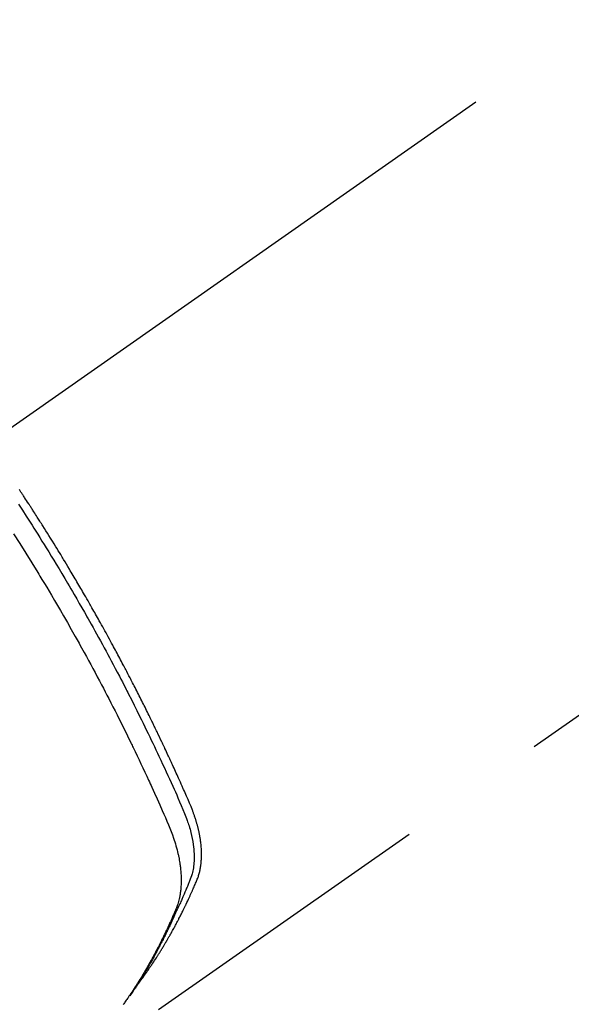
# Model space of a CAD drawing. Extents: x 84007 to 110129, y 210 to 8610.
# Drawn here: x 101122 to 101145, y 6852 to 6892 of the extents above; entities that cross this region are included whole.
import ezdxf

# ---------------------------------------------------------------- set-up
doc = ezdxf.new("R2010")
doc.units = 0
doc.header["$LTSCALE"] = 50
doc.header["$MEASUREMENT"] = 0
doc.linetypes.add('CENTER2', pattern=[1.125, 0.75, -0.125, 0.125, -0.125])
doc.linetypes.add('HIDDEN', pattern=[0.375, 0.25, -0.125])
doc.layers.get('0').update_dxf_attribs({"linetype": 'CONTINUOUS'})
doc.layers.add('150-機器', color=8, linetype='CONTINUOUS')
doc.layers.add('160-文字', color=254, linetype='CONTINUOUS')
doc.styles.add('KH001', font='txt')
doc.dimstyles.new('KH1xx030', dxfattribs={"dimscale": 30, "dimtxt": 2, "dimasz": 0.6, "dimexe": 0.3, "dimexo": 1.2, "dimgap": 0.5, "dimtad": 3, "dimdec": 1, "dimdsep": 46, "dimlunit": 6, "dimtxsty": 'KH001', "dimblk": 'DOT', "dimcen": 1, "dimdle": 1, "dimclrd": 256, "dimclre": 256, "dimclrt": 256, "dimadec": 0, "dimazin": 0, "dimtfac": 1, "dimtdec": 1, "dimtix": 1, "dimtmove": 2, "dimatfit": 3, "dimldrblk": 'CLOSEDBLANK', "dimfxl": 1, "dimtolj": 1, "dimtzin": 0, "dimlwd": -1, "dimlwe": -1, "dimarcsym": 0})

# ---------------------------------------------------------------- blocks, each defined once
blk = doc.blocks.new('_ClosedBlank')
at = {"color": 0, "linetype": 'ByBlock', "lineweight": -2}
for p, q in [((-1, 0.1667), (0, 0)), ((-1, 0.1667), (-1, -0.1667)), ((0, 0), (-1, -0.1667))]:
    blk.add_line(p, q, dxfattribs=at)
blk = doc.blocks.new('_Dot')
at = {"color": 0, "linetype": 'ByBlock', "lineweight": -2}
blk.add_line((-0.5, 0), (-1, 0), dxfattribs=at)
at = {"color": 0, "linetype": 'ByBlock', "const_width": 0.5}
blk.add_lwpolyline([(-0.25, 0, 1), (0.25, 0, 1)], format="xyb", close=True, dxfattribs=at)

msp = doc.modelspace()

# ---------------------------------------------------------------- linework, layer by layer
at = {"layer": '150-機器', "color": 13, "linetype": 'CENTER2'}
msp.add_line((101325.094, 7018.047), (101081.076, 6847.184), dxfattribs=at)
at = {"layer": '150-機器', "color": 13, "linetype": 'HIDDEN'}
msp.add_line((101184.134, 6891.343), (101123.791, 6849.09), dxfattribs=at)
for points in [[(101126.983, 6852.98), (101127.025, 6853.034), (101127.066, 6853.087), (101127.107, 6853.141), (101127.147, 6853.195), (101127.181, 6853.241), (101127.214, 6853.287), (101127.247, 6853.333), (101127.28, 6853.38), (101127.293, 6853.399), (101127.307, 6853.419), (101127.32, 6853.438), (101127.334, 6853.457), (101127.355, 6853.489), (101127.377, 6853.52), (101127.399, 6853.551), (101127.42, 6853.582), (101127.439, 6853.61), (101127.458, 6853.637), (101127.477, 6853.664), (101127.496, 6853.692), (101127.517, 6853.724), (101127.538, 6853.756), (101127.559, 6853.788), (101127.58, 6853.82), (101127.617, 6853.875), (101127.654, 6853.931), (101127.691, 6853.987), (101127.727, 6854.043), (101127.743, 6854.067), (101127.758, 6854.091), (101127.773, 6854.115), (101127.789, 6854.139), (101127.804, 6854.164), (101127.82, 6854.188), (101127.835, 6854.213), (101127.85, 6854.237), (101127.866, 6854.262), (101127.881, 6854.287), (101127.896, 6854.312), (101127.911, 6854.336), (101127.922, 6854.353), (101127.932, 6854.369), (101127.942, 6854.385), (101127.952, 6854.401), (101127.972, 6854.434), (101127.992, 6854.467), (101128.012, 6854.5), (101128.031, 6854.534), (101128.047, 6854.558), (101128.062, 6854.583), (101128.077, 6854.608), (101128.092, 6854.633), (101128.112, 6854.666), (101128.131, 6854.7), (101128.151, 6854.733), (101128.17, 6854.767), (101128.185, 6854.792), (101128.199, 6854.817), (101128.214, 6854.842), (101128.229, 6854.868), (101128.243, 6854.893), (101128.258, 6854.918), (101128.272, 6854.944), (101128.287, 6854.969), (101128.296, 6854.986), (101128.306, 6855.003), (101128.316, 6855.02), (101128.325, 6855.037), (101128.335, 6855.054), (101128.344, 6855.071), (101128.353, 6855.088), (101128.363, 6855.105), (101128.387, 6855.148), (101128.41, 6855.191), (101128.434, 6855.233), (101128.457, 6855.276), (101128.476, 6855.31), (101128.495, 6855.345), (101128.513, 6855.379), (101128.532, 6855.413), (101128.55, 6855.448), (101128.569, 6855.483), (101128.588, 6855.518), (101128.606, 6855.553), (101128.617, 6855.575), (101128.628, 6855.597), (101128.64, 6855.619), (101128.651, 6855.641), (101128.671, 6855.68), (101128.691, 6855.719), (101128.711, 6855.759), (101128.731, 6855.798), (101128.749, 6855.833), (101128.767, 6855.869), (101128.785, 6855.904), (101128.803, 6855.939), (101128.816, 6855.966), (101128.829, 6855.992), (101128.842, 6856.019), (101128.855, 6856.045), (101128.868, 6856.072), (101128.882, 6856.099), (101128.895, 6856.126), (101128.908, 6856.153), (101128.916, 6856.171), (101128.925, 6856.188), (101128.933, 6856.206), (101128.942, 6856.224), (101128.976, 6856.296), (101129.011, 6856.368), (101129.045, 6856.441), (101129.078, 6856.513), (101129.09, 6856.54), (101129.103, 6856.567), (101129.115, 6856.595), (101129.127, 6856.622), (101129.14, 6856.649), (101129.152, 6856.676), (101129.165, 6856.704), (101129.177, 6856.731), (101129.186, 6856.75), (101129.194, 6856.768), (101129.202, 6856.786), (101129.21, 6856.805), (101129.23, 6856.851), (101129.25, 6856.897), (101129.27, 6856.943), (101129.29, 6856.989), (101129.31, 6857.035), (101129.33, 6857.082), (101129.35, 6857.128), (101129.369, 6857.175), (101129.385, 6857.213), (101129.401, 6857.251), (101129.416, 6857.29), (101129.43, 6857.328), (101129.443, 6857.367), (101129.456, 6857.405), (101129.467, 6857.444), (101129.478, 6857.484), (101129.488, 6857.521), (101129.498, 6857.559), (101129.506, 6857.597), (101129.514, 6857.636), (101129.522, 6857.675), (101129.53, 6857.715), (101129.537, 6857.755), (101129.543, 6857.795), (101129.546, 6857.824), (101129.55, 6857.852), (101129.553, 6857.881), (101129.556, 6857.91), (101129.561, 6857.959), (101129.565, 6858.008), (101129.569, 6858.057), (101129.572, 6858.107), (101129.573, 6858.14), (101129.574, 6858.174), (101129.575, 6858.208), (101129.575, 6858.242), (101129.575, 6858.279), (101129.574, 6858.317), (101129.573, 6858.355), (101129.572, 6858.393), (101129.571, 6858.421), (101129.57, 6858.449), (101129.568, 6858.477), (101129.567, 6858.505), (101129.563, 6858.559), (101129.559, 6858.613), (101129.553, 6858.667), (101129.547, 6858.72), (101129.542, 6858.76), (101129.537, 6858.801), (101129.531, 6858.84), (101129.526, 6858.88), (101129.521, 6858.914), (101129.515, 6858.947), (101129.51, 6858.981), (101129.504, 6859.014), (101129.5, 6859.036), (101129.495, 6859.059), (101129.491, 6859.081), (101129.486, 6859.104), (101129.481, 6859.13), (101129.476, 6859.156), (101129.47, 6859.183), (101129.465, 6859.209), (101129.46, 6859.232), (101129.454, 6859.255), (101129.449, 6859.277), (101129.443, 6859.3), (101129.437, 6859.327), (101129.43, 6859.354), (101129.423, 6859.381), (101129.416, 6859.407), (101129.409, 6859.435), (101129.402, 6859.462), (101129.394, 6859.489), (101129.387, 6859.516), (101129.38, 6859.54), (101129.374, 6859.563), (101129.367, 6859.586), (101129.36, 6859.609), (101129.352, 6859.636), (101129.343, 6859.663), (101129.335, 6859.691), (101129.327, 6859.718), (101129.315, 6859.752), (101129.304, 6859.787), (101129.292, 6859.822), (101129.28, 6859.857), (101129.271, 6859.884), (101129.261, 6859.911), (101129.251, 6859.938), (101129.241, 6859.965), (101129.231, 6859.992), (101129.221, 6860.019), (101129.211, 6860.046), (101129.201, 6860.073), (101129.144, 6860.216), (101129.084, 6860.359), (101129.022, 6860.5), (101128.96, 6860.642), (101128.93, 6860.709), (101128.901, 6860.776), (101128.871, 6860.844), (101128.842, 6860.911), (101128.827, 6860.945), (101128.812, 6860.978), (101128.797, 6861.012), (101128.782, 6861.046), (101128.745, 6861.13), (101128.708, 6861.214), (101128.67, 6861.298), (101128.632, 6861.382), (101128.602, 6861.449), (101128.572, 6861.516), (101128.541, 6861.584), (101128.511, 6861.651), (101128.48, 6861.718), (101128.45, 6861.786), (101128.419, 6861.853), (101128.388, 6861.92), (101128.365, 6861.971), (101128.342, 6862.021), (101128.319, 6862.072), (101128.295, 6862.122), (101128.272, 6862.173), (101128.249, 6862.223), (101128.225, 6862.273), (101128.202, 6862.323), (101128.171, 6862.391), (101128.139, 6862.458), (101128.108, 6862.526), (101128.076, 6862.593), (101128.069, 6862.61), (101128.061, 6862.627), (101128.053, 6862.644), (101128.045, 6862.66), (101128.021, 6862.711), (101127.997, 6862.761), (101127.973, 6862.812), (101127.949, 6862.862), (101127.901, 6862.963), (101127.853, 6863.064), (101127.805, 6863.165), (101127.757, 6863.266), (101127.732, 6863.316), (101127.708, 6863.366), (101127.684, 6863.416), (101127.66, 6863.467), (101127.643, 6863.5), (101127.627, 6863.534), (101127.611, 6863.568), (101127.594, 6863.601), (101127.578, 6863.635), (101127.562, 6863.668), (101127.545, 6863.702), (101127.529, 6863.735), (101127.504, 6863.786), (101127.479, 6863.837), (101127.454, 6863.887), (101127.43, 6863.938), (101127.396, 6864.005), (101127.363, 6864.072), (101127.33, 6864.139), (101127.297, 6864.206), (101127.263, 6864.273), (101127.23, 6864.341), (101127.196, 6864.408), (101127.163, 6864.475), (101127.129, 6864.542), (101127.095, 6864.609), (101127.061, 6864.676), (101127.027, 6864.743), (101126.993, 6864.81), (101126.959, 6864.877), (101126.925, 6864.944), (101126.891, 6865.011), (101126.857, 6865.078), (101126.823, 6865.145), (101126.788, 6865.212), (101126.754, 6865.279), (101126.728, 6865.329), (101126.702, 6865.379), (101126.676, 6865.429), (101126.65, 6865.48), (101126.606, 6865.563), (101126.563, 6865.646), (101126.519, 6865.73), (101126.476, 6865.813), (101126.449, 6865.863), (101126.423, 6865.913), (101126.397, 6865.963), (101126.371, 6866.014), (101126.335, 6866.08), (101126.3, 6866.147), (101126.264, 6866.214), (101126.229, 6866.281), (101126.193, 6866.347), (101126.157, 6866.414), (101126.122, 6866.481), (101126.086, 6866.547), (101126.05, 6866.614), (101126.014, 6866.68), (101125.978, 6866.747), (101125.942, 6866.813), (101125.897, 6866.896), (101125.851, 6866.98), (101125.806, 6867.063), (101125.76, 6867.146), (101125.715, 6867.229), (101125.669, 6867.312), (101125.623, 6867.395), (101125.578, 6867.478), (101125.532, 6867.561), (101125.486, 6867.644), (101125.439, 6867.727), (101125.393, 6867.809), (101125.356, 6867.876), (101125.319, 6867.942), (101125.281, 6868.008), (101125.244, 6868.075), (101125.206, 6868.141), (101125.169, 6868.208), (101125.131, 6868.274), (101125.093, 6868.341), (101125.065, 6868.39), (101125.036, 6868.44), (101125.008, 6868.489), (101124.98, 6868.539), (101124.932, 6868.622), (101124.885, 6868.704), (101124.837, 6868.787), (101124.79, 6868.87), (101124.751, 6868.936), (101124.713, 6869.001), (101124.674, 6869.067), (101124.636, 6869.133), (101124.597, 6869.199), (101124.559, 6869.265), (101124.52, 6869.331), (101124.481, 6869.397), (101124.443, 6869.462), (101124.404, 6869.528), (101124.365, 6869.594), (101124.327, 6869.659), (101124.288, 6869.725), (101124.249, 6869.79), (101124.209, 6869.856), (101124.17, 6869.921), (101124.111, 6870.02), (101124.052, 6870.118), (101123.993, 6870.216), (101123.934, 6870.315), (101123.904, 6870.363), (101123.874, 6870.412), (101123.845, 6870.461), (101123.815, 6870.51), (101123.765, 6870.592), (101123.715, 6870.673), (101123.665, 6870.755), (101123.615, 6870.836), (101123.544, 6870.95), (101123.474, 6871.064), (101123.403, 6871.178), (101123.333, 6871.291), (101123.271, 6871.389), (101123.21, 6871.486), (101123.149, 6871.584), (101123.088, 6871.681), (101123.057, 6871.73), (101123.026, 6871.779), (101122.995, 6871.827), (101122.964, 6871.876), (101122.938, 6871.917), (101122.912, 6871.958), (101122.886, 6871.999), (101122.86, 6872.04), (101122.824, 6872.096), (101122.788, 6872.152), (101122.752, 6872.208), (101122.716, 6872.264), (101122.695, 6872.297), (101122.674, 6872.329), (101122.653, 6872.362), (101122.632, 6872.395), (101122.611, 6872.427), (101122.59, 6872.459), (101122.57, 6872.492), (101122.549, 6872.524), (101122.538, 6872.54), (101122.528, 6872.556), (101122.517, 6872.572), (101122.506, 6872.588), (101122.464, 6872.652), (101122.422, 6872.716), (101122.38, 6872.781), (101122.338, 6872.845), (101122.317, 6872.877), (101122.296, 6872.91), (101122.275, 6872.942), (101122.254, 6872.974), (101122.223, 6873.022), (101122.191, 6873.07), (101122.16, 6873.118), (101122.128, 6873.167)], [(101122.091, 6872.569), (101122.25, 6872.324), (101122.408, 6872.079), (101122.565, 6871.834), (101122.643, 6871.712), (101122.72, 6871.59), (101122.798, 6871.467), (101122.875, 6871.345), (101122.963, 6871.205), (101123.05, 6871.065), (101123.138, 6870.925), (101123.225, 6870.785), (101123.327, 6870.619), (101123.429, 6870.452), (101123.531, 6870.286), (101123.632, 6870.119), (101123.749, 6869.927), (101123.864, 6869.734), (101123.98, 6869.541), (101124.095, 6869.347), (101124.163, 6869.231), (101124.231, 6869.115), (101124.299, 6868.999), (101124.367, 6868.883), (101124.472, 6868.702), (101124.577, 6868.521), (101124.681, 6868.34), (101124.785, 6868.158), (101124.837, 6868.067), (101124.889, 6867.976), (101124.94, 6867.885), (101124.992, 6867.793), (101125.065, 6867.664), (101125.138, 6867.534), (101125.21, 6867.403), (101125.283, 6867.273), (101125.362, 6867.13), (101125.441, 6866.986), (101125.519, 6866.842), (101125.598, 6866.698), (101125.668, 6866.568), (101125.739, 6866.437), (101125.81, 6866.306), (101125.88, 6866.175), (101125.964, 6866.018), (101126.047, 6865.861), (101126.13, 6865.704), (101126.213, 6865.546), (101126.275, 6865.428), (101126.336, 6865.31), (101126.397, 6865.191), (101126.458, 6865.073), (101126.492, 6865.007), (101126.526, 6864.941), (101126.559, 6864.875), (101126.593, 6864.809), (101126.706, 6864.586), (101126.819, 6864.362), (101126.931, 6864.137), (101127.043, 6863.913), (101127.114, 6863.768), (101127.185, 6863.622), (101127.256, 6863.477), (101127.327, 6863.331), (101127.391, 6863.199), (101127.455, 6863.067), (101127.518, 6862.935), (101127.582, 6862.802), (101127.645, 6862.67), (101127.708, 6862.538), (101127.771, 6862.405), (101127.834, 6862.272), (101127.908, 6862.114), (101127.983, 6861.955), (101128.057, 6861.796), (101128.13, 6861.636), (101128.197, 6861.491), (101128.264, 6861.345), (101128.33, 6861.198), (101128.397, 6861.052), (101128.451, 6860.933), (101128.505, 6860.814), (101128.559, 6860.694), (101128.611, 6860.574), (101128.677, 6860.415), (101128.742, 6860.255), (101128.806, 6860.094), (101128.871, 6859.934), (101128.899, 6859.864), (101128.928, 6859.794), (101128.956, 6859.724), (101128.984, 6859.654), (101129.005, 6859.598), (101129.024, 6859.541), (101129.044, 6859.485), (101129.062, 6859.428), (101129.083, 6859.361), (101129.103, 6859.294), (101129.121, 6859.227), (101129.139, 6859.159), (101129.168, 6859.038), (101129.194, 6858.916), (101129.216, 6858.794), (101129.235, 6858.671), (101129.247, 6858.575), (101129.257, 6858.479), (101129.264, 6858.382), (101129.269, 6858.285), (101129.271, 6858.212), (101129.271, 6858.139), (101129.27, 6858.065), (101129.267, 6857.992), (101129.263, 6857.921), (101129.256, 6857.851), (101129.248, 6857.78), (101129.238, 6857.71), (101129.228, 6857.649), (101129.217, 6857.588), (101129.204, 6857.528), (101129.188, 6857.468), (101129.165, 6857.393), (101129.139, 6857.319), (101129.111, 6857.246), (101129.082, 6857.173), (101129.068, 6857.139), (101129.055, 6857.105), (101129.041, 6857.072), (101129.027, 6857.038), (101129.011, 6856.999), (101128.996, 6856.959), (101128.98, 6856.92), (101128.964, 6856.881), (101128.93, 6856.8), (101128.896, 6856.719), (101128.861, 6856.638), (101128.826, 6856.557), (101128.811, 6856.524), (101128.797, 6856.49), (101128.783, 6856.457), (101128.768, 6856.424), (101128.748, 6856.378), (101128.728, 6856.333), (101128.707, 6856.288), (101128.686, 6856.243), (101128.658, 6856.186), (101128.629, 6856.13), (101128.6, 6856.073), (101128.573, 6856.016), (101128.553, 6855.971), (101128.534, 6855.927), (101128.515, 6855.882), (101128.496, 6855.837), (101128.482, 6855.806), (101128.468, 6855.776), (101128.455, 6855.745), (101128.441, 6855.714), (101128.399, 6855.622), (101128.358, 6855.53), (101128.315, 6855.438), (101128.273, 6855.347), (101128.251, 6855.299), (101128.228, 6855.251), (101128.206, 6855.203), (101128.183, 6855.156), (101128.166, 6855.121), (101128.149, 6855.087), (101128.132, 6855.053), (101128.116, 6855.019), (101128.099, 6854.984), (101128.082, 6854.95), (101128.065, 6854.916), (101128.048, 6854.882), (101128.024, 6854.835), (101128.001, 6854.789), (101127.977, 6854.742), (101127.953, 6854.696), (101127.927, 6854.645), (101127.901, 6854.594), (101127.875, 6854.543), (101127.848, 6854.493), (101127.83, 6854.459), (101127.813, 6854.426), (101127.795, 6854.393), (101127.777, 6854.359), (101127.76, 6854.326), (101127.742, 6854.292), (101127.724, 6854.259), (101127.707, 6854.226), (101127.689, 6854.193), (101127.671, 6854.16), (101127.653, 6854.127), (101127.635, 6854.094), (101127.598, 6854.028), (101127.562, 6853.962), (101127.526, 6853.896), (101127.489, 6853.83), (101127.475, 6853.805), (101127.462, 6853.781), (101127.448, 6853.756), (101127.434, 6853.732), (101127.411, 6853.691), (101127.388, 6853.65), (101127.365, 6853.609), (101127.341, 6853.568), (101127.316, 6853.524), (101127.29, 6853.479), (101127.263, 6853.435), (101127.237, 6853.39), (101127.206, 6853.338), (101127.175, 6853.287), (101127.143, 6853.235), (101127.112, 6853.183), (101127.097, 6853.16), (101127.082, 6853.136), (101127.068, 6853.113), (101127.053, 6853.09), (101127.023, 6853.043), (101126.993, 6852.996), (101126.963, 6852.95), (101126.933, 6852.903), (101126.91, 6852.869), (101126.887, 6852.834), (101126.864, 6852.8), (101126.84, 6852.766), (101126.825, 6852.743), (101126.809, 6852.72), (101126.793, 6852.698), (101126.777, 6852.675), (101126.743, 6852.627), (101126.708, 6852.579), (101126.673, 6852.532), (101126.638, 6852.484)], [(101121.891, 6871.362), (101122.141, 6870.967), (101122.39, 6870.571), (101122.637, 6870.174), (101122.881, 6869.776), (101122.923, 6869.707), (101122.966, 6869.638), (101123.008, 6869.569), (101123.049, 6869.499), (101123.147, 6869.338), (101123.244, 6869.176), (101123.341, 6869.013), (101123.438, 6868.851), (101123.561, 6868.642), (101123.684, 6868.433), (101123.807, 6868.223), (101123.928, 6868.013), (101124.089, 6867.733), (101124.249, 6867.453), (101124.407, 6867.171), (101124.565, 6866.89), (101124.617, 6866.796), (101124.669, 6866.702), (101124.721, 6866.608), (101124.773, 6866.514), (101124.864, 6866.35), (101124.954, 6866.185), (101125.043, 6866.02), (101125.132, 6865.855), (101125.221, 6865.69), (101125.309, 6865.525), (101125.397, 6865.36), (101125.484, 6865.194), (101125.559, 6865.053), (101125.633, 6864.911), (101125.707, 6864.769), (101125.781, 6864.627), (101125.866, 6864.461), (101125.951, 6864.295), (101126.036, 6864.129), (101126.121, 6863.962), (101126.264, 6863.678), (101126.406, 6863.393), (101126.547, 6863.107), (101126.687, 6862.821), (101126.71, 6862.774), (101126.733, 6862.726), (101126.756, 6862.678), (101126.779, 6862.631), (101126.859, 6862.464), (101126.939, 6862.297), (101127.019, 6862.13), (101127.098, 6861.963), (101127.177, 6861.796), (101127.255, 6861.629), (101127.332, 6861.462), (101127.41, 6861.295), (101127.443, 6861.223), (101127.476, 6861.151), (101127.509, 6861.08), (101127.542, 6861.008), (101127.65, 6860.769), (101127.757, 6860.53), (101127.864, 6860.291), (101127.97, 6860.051), (101128.034, 6859.908), (101128.096, 6859.765), (101128.158, 6859.621), (101128.219, 6859.477), (101128.275, 6859.342), (101128.329, 6859.206), (101128.38, 6859.069), (101128.429, 6858.932), (101128.456, 6858.852), (101128.481, 6858.772), (101128.506, 6858.692), (101128.529, 6858.611), (101128.551, 6858.533), (101128.571, 6858.454), (101128.591, 6858.374), (101128.61, 6858.295), (101128.617, 6858.261), (101128.625, 6858.227), (101128.633, 6858.192), (101128.64, 6858.158), (101128.652, 6858.095), (101128.664, 6858.033), (101128.674, 6857.97), (101128.684, 6857.907), (101128.691, 6857.864), (101128.696, 6857.822), (101128.702, 6857.779), (101128.707, 6857.736), (101128.717, 6857.653), (101128.724, 6857.57), (101128.731, 6857.487), (101128.736, 6857.403), (101128.739, 6857.336), (101128.74, 6857.269), (101128.741, 6857.202), (101128.74, 6857.135), (101128.739, 6857.079), (101128.736, 6857.023), (101128.733, 6856.968), (101128.729, 6856.912), (101128.726, 6856.866), (101128.721, 6856.82), (101128.716, 6856.775), (101128.71, 6856.729), (101128.705, 6856.693), (101128.7, 6856.656), (101128.694, 6856.62), (101128.687, 6856.584), (101128.681, 6856.549), (101128.674, 6856.514), (101128.666, 6856.479), (101128.658, 6856.445), (101128.646, 6856.392), (101128.632, 6856.34), (101128.618, 6856.288), (101128.602, 6856.237), (101128.589, 6856.198), (101128.576, 6856.159), (101128.561, 6856.121), (101128.547, 6856.083), (101128.535, 6856.052), (101128.522, 6856.022), (101128.51, 6855.992), (101128.497, 6855.962), (101128.483, 6855.928), (101128.468, 6855.895), (101128.454, 6855.862), (101128.44, 6855.829), (101128.423, 6855.789), (101128.405, 6855.75), (101128.388, 6855.71), (101128.371, 6855.671), (101128.356, 6855.638), (101128.342, 6855.605), (101128.327, 6855.573), (101128.312, 6855.54), (101128.298, 6855.507), (101128.283, 6855.475), (101128.268, 6855.442), (101128.253, 6855.41), (101128.238, 6855.377), (101128.224, 6855.345), (101128.209, 6855.312), (101128.194, 6855.28), (101128.179, 6855.247), (101128.164, 6855.215), (101128.149, 6855.183), (101128.134, 6855.151), (101128.114, 6855.11), (101128.095, 6855.069), (101128.075, 6855.028), (101128.056, 6854.988), (101128.038, 6854.952), (101128.02, 6854.916), (101128.003, 6854.88), (101127.985, 6854.845), (101127.97, 6854.813), (101127.954, 6854.781), (101127.939, 6854.749), (101127.923, 6854.717), (101127.894, 6854.661), (101127.866, 6854.604), (101127.837, 6854.548), (101127.808, 6854.491), (101127.798, 6854.473), (101127.788, 6854.454), (101127.779, 6854.435), (101127.769, 6854.417), (101127.749, 6854.379), (101127.73, 6854.342), (101127.71, 6854.305), (101127.69, 6854.268), (101127.674, 6854.237), (101127.658, 6854.206), (101127.641, 6854.175), (101127.625, 6854.144), (101127.612, 6854.12), (101127.598, 6854.095), (101127.585, 6854.071), (101127.571, 6854.047), (101127.554, 6854.016), (101127.537, 6853.985), (101127.521, 6853.955), (101127.504, 6853.924), (101127.49, 6853.9), (101127.477, 6853.876), (101127.463, 6853.851), (101127.45, 6853.827), (101127.436, 6853.803), (101127.422, 6853.779), (101127.408, 6853.755), (101127.394, 6853.731), (101127.384, 6853.713), (101127.374, 6853.694), (101127.364, 6853.676), (101127.354, 6853.658), (101127.333, 6853.622), (101127.312, 6853.586), (101127.291, 6853.55), (101127.27, 6853.514), (101127.255, 6853.491), (101127.241, 6853.467), (101127.227, 6853.443), (101127.213, 6853.42), (101127.195, 6853.39), (101127.178, 6853.36), (101127.16, 6853.331), (101127.142, 6853.301), (101127.128, 6853.278), (101127.114, 6853.254), (101127.1, 6853.231), (101127.085, 6853.207), (101127.063, 6853.172), (101127.042, 6853.137), (101127.02, 6853.102), (101126.998, 6853.067), (101126.984, 6853.043), (101126.969, 6853.02), (101126.955, 6852.997), (101126.94, 6852.974), (101126.918, 6852.939), (101126.896, 6852.904), (101126.874, 6852.87), (101126.852, 6852.836), (101126.833, 6852.807), (101126.815, 6852.779), (101126.796, 6852.75), (101126.777, 6852.722), (101126.763, 6852.699), (101126.748, 6852.676), (101126.733, 6852.653), (101126.718, 6852.63), (101126.695, 6852.596), (101126.672, 6852.562), (101126.649, 6852.528), (101126.626, 6852.494), (101126.607, 6852.466), (101126.588, 6852.438), (101126.569, 6852.41), (101126.55, 6852.381), (101126.523, 6852.342), (101126.496, 6852.303), (101126.469, 6852.265), (101126.442, 6852.226), (101126.418, 6852.193), (101126.395, 6852.16), (101126.371, 6852.126)]]:
    msp.add_lwpolyline(points, dxfattribs=at)

# ---------------------------------------------------------------- leaders
at = {"layer": '160-文字', "annotation_type": 0, "has_hookline": 1, "hookline_direction": 0, "text_width": 1630.051}
msp.add_leader([(100883.902, 7032.287), (101370.142, 5699.126), (101388.142, 5699.126)], dimstyle='KH1xx030', override={"dimgap": 0.5, "dimtad": 1}, dxfattribs=at)

doc.saveas('drawing.dxf')
